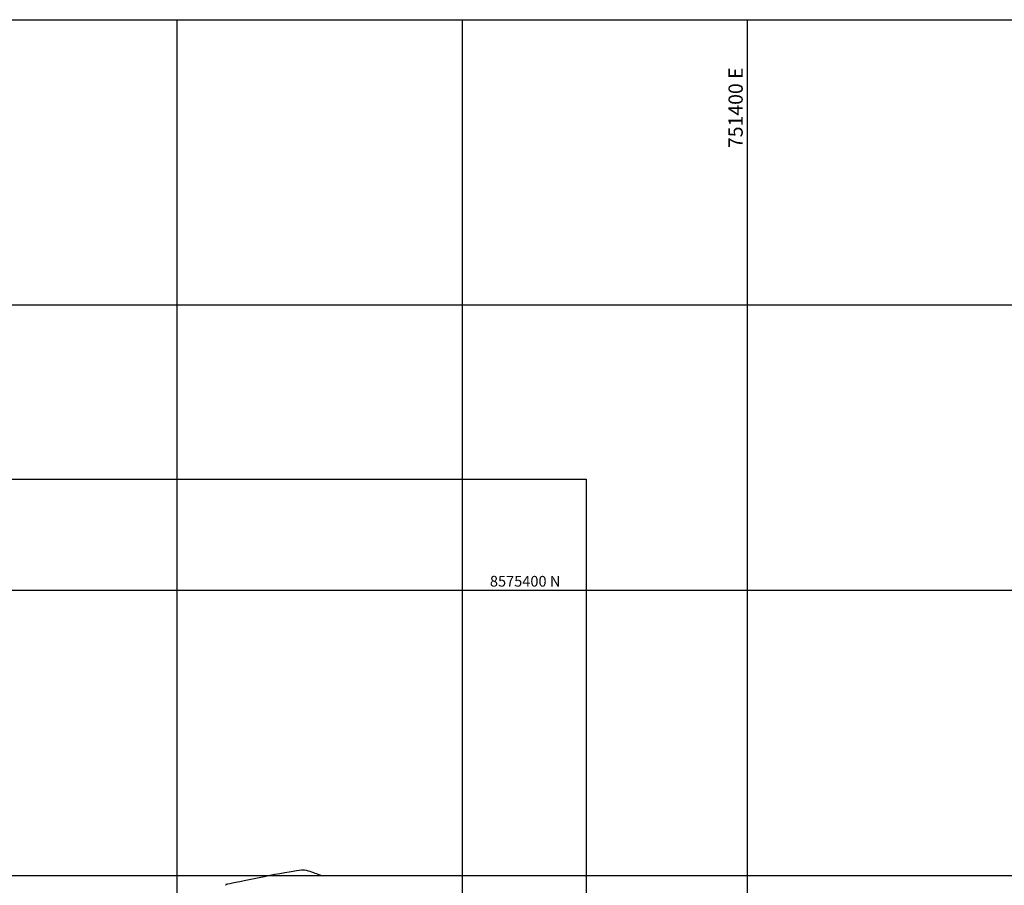
# Model space of a CAD drawing. Units: metres. Extents: x 749786 to 752670, y 8574200 to 8576753.
# Drawn here: x 750889 to 751580, y 8575193 to 8575800 of the extents above; entities that cross this region are included whole.
import ezdxf

# ---------------------------------------------------------------- set-up
doc = ezdxf.new("R2010")
doc.units = ezdxf.units.M
doc.header["$LTSCALE"] = 12.7
doc.header["$MEASUREMENT"] = 0
for name, color, linetype in [('CONT-MNR', 34, 'Continuous'), ('COORD_LIN', 8, 'Continuous'), ('COORD_TXT', 7, 'Continuous')]:
    doc.layers.add(name, color=color, linetype=linetype)
doc.styles.add('L60', font='simplex', dxfattribs={"height": 10})

msp = doc.modelspace()

# ---------------------------------------------------------------- linework, layer by layer
at = {"layer": 'CONT-MNR', "elevation": 1004, "flags": 128}
msp.add_lwpolyline([(751100.39, 8575200.06), (751100.26, 8575200.1), (751099.99, 8575200.19), (751099.54, 8575200.35), (751098.86, 8575200.61), (751097.91, 8575200.98), (751096.85, 8575201.4), (751095.71, 8575201.84), (751094.51, 8575202.27), (751093.25, 8575202.69), (751091.96, 8575203.06), (751090.66, 8575203.37), (751089.36, 8575203.6), (751088.08, 8575203.72), (751087.13, 8575203.68), (751085.62, 8575203.52), (751083.63, 8575203.23), (751081.22, 8575202.84), (751078.43, 8575202.36), (751075.35, 8575201.8), (751072.02, 8575201.18), (751068.51, 8575200.51), (751064.88, 8575199.81), (751061.19, 8575199.08), (751057.5, 8575198.34), (751053.87, 8575197.61), (751050.37, 8575196.89), (751047.05, 8575196.21), (751043.97, 8575195.58), (751041.2, 8575195), (751038.79, 8575194.5), (751036.81, 8575194.08), (751035.32, 8575193.76), (751034.52, 8575193.59), (751034.17, 8575193.52), (751034.06, 8575193.49), (751034.05, 8575193.49), (751034.03, 8575193.47), (751034.02, 8575193.42), (751034, 8575193.33), (751033.98, 8575193.26), (751033.89, 8575193.32), (751033.83, 8575193.38), (751033.85, 8575193.45)], dxfattribs=at)
at = {"layer": 'COORD_LIN'}
for p, q in [((749800, 8575800), (751800, 8575800)), ((751000, 8574200), (751000, 8575800)), ((751200, 8574200), (751200, 8575800)), ((751400, 8574200), (751400, 8575800)), ((749800, 8575600), (751800, 8575600)), ((749800, 8575400), (751800, 8575400)), ((749800, 8575200), (751800, 8575200))]:
    msp.add_line(p, q, dxfattribs=at)
at = {"layer": 'COORD_TXT'}
msp.add_lwpolyline([(750322.74, 8575477.92), (751286.81, 8575477.92), (751286.81, 8574519.97), (750322.74, 8574519.97)], close=True, dxfattribs=at)

# ---------------------------------------------------------------- texts
at = {"layer": 'COORD_TXT', "style": 'L60'}
msp.add_text('751400 E', height=10, rotation=90, dxfattribs=at).set_placement((751396.67, 8575710))
msp.add_text('8575400 N', height=7.5, dxfattribs=at).set_placement((751219.31, 8575402.5))

doc.saveas('drawing.dxf')
